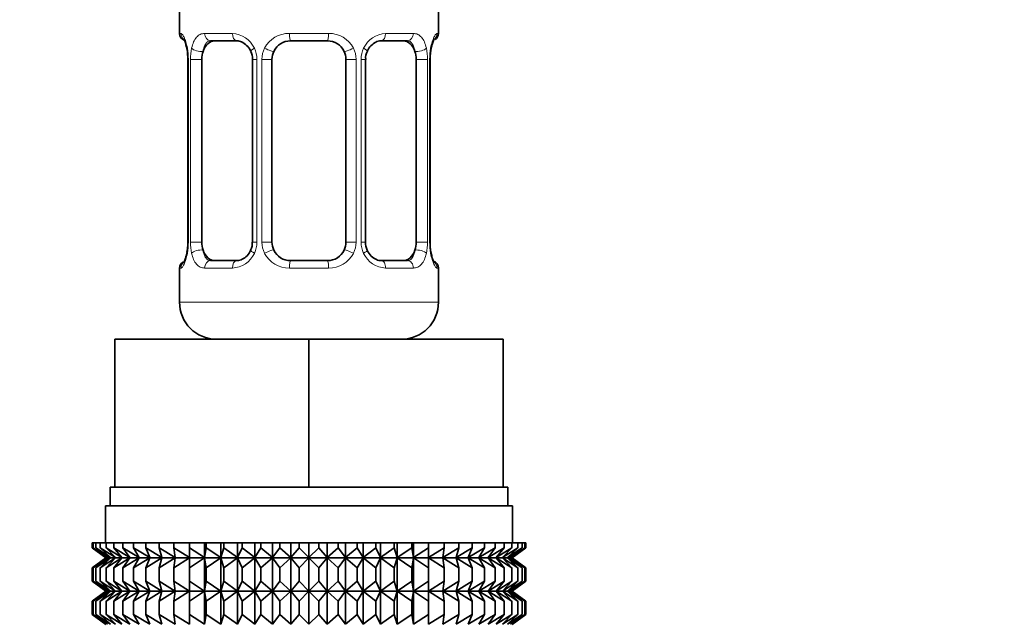
# Model space of a CAD drawing. Units: millimetres. Extents: x 0 to 1478, y 0 to 1758.
# Drawn here: x 571 to 624, y 1032 to 1065 of the extents above; entities that cross this region are included whole.
import ezdxf
from ezdxf import colors
from ezdxf.entities.mleader import LeaderData, LeaderLine
from ezdxf.math import Vec2, Vec3

# ---------------------------------------------------------------- set-up
doc = ezdxf.new("R2010")
doc.units = ezdxf.units.MM
doc.layers.add('DV1_Défaut', color=7, linetype='Continuous')
doc.layers.add('Défaut', color=7, linetype='Continuous')

# ---------------------------------------------------------------- blocks, each defined once
blk = doc.blocks.new('_DOT')
at = {"color": 0}
blk.add_line((0, 0), (-1, 0), dxfattribs=at)
at = {"color": 0, "const_width": 0.333}
blk.add_lwpolyline([(-0.1665, 0, 1), (0.1665, 0, 1)], format="xyb", close=True, dxfattribs=at)
blk = doc.blocks.new('SE')
at = {"layer": 'DV1_Défaut', "color": 7, "linetype": 'Continuous', "lineweight": 35}
for p, q in [((579.786, 1065.89), (579.786, 1064.408)), ((593.786, 1064.408), (593.786, 1065.89)), ((582.881, 1064.008), (581.466, 1064.008)), ((587.786, 1064.008), (585.786, 1064.008)), ((592.107, 1064.008), (590.692, 1064.008)), ((580.237, 1063.008), (580.237, 1053.133)), ((580.988, 1053.133), (580.988, 1063.008)), ((583.733, 1063.008), (583.733, 1053.133)), ((584.786, 1053.133), (584.786, 1063.008)), ((588.786, 1063.008), (588.786, 1053.133)), ((589.84, 1053.133), (589.84, 1063.008)), ((592.585, 1063.008), (592.585, 1053.133)), ((593.336, 1053.133), (593.336, 1063.008)), ((593.341, 1063.008), (593.343, 1063.216)), ((580.232, 1053.133), (580.23, 1052.926)), ((581.466, 1052.133), (582.881, 1052.133)), ((585.786, 1052.133), (587.786, 1052.133)), ((590.692, 1052.133), (592.107, 1052.133)), ((579.786, 1051.733), (579.786, 1049.89)), ((593.786, 1049.89), (593.786, 1051.733)), ((576.286, 1047.89), (586.786, 1047.89)), ((576.286, 1039.89), (576.286, 1047.89)), ((586.786, 1047.89), (597.286, 1047.89)), ((586.786, 1039.89), (586.786, 1047.89)), ((597.286, 1039.89), (597.286, 1047.89)), ((576.036, 1039.89), (576.286, 1039.89)), ((576.036, 1039.89), (576.036, 1038.89)), ((576.286, 1039.89), (579.54, 1039.89)), ((579.54, 1039.89), (583.533, 1039.89)), ((583.533, 1039.89), (586.786, 1039.89)), ((586.786, 1039.89), (590.04, 1039.89)), ((590.04, 1039.89), (594.033, 1039.89)), ((594.033, 1039.89), (597.286, 1039.89)), ((597.286, 1039.89), (597.536, 1039.89)), ((597.536, 1038.89), (597.536, 1039.89)), ((575.786, 1038.89), (597.786, 1038.89)), ((575.786, 1038.89), (575.786, 1036.89)), ((597.786, 1036.89), (597.786, 1038.89)), ((575.067, 1036.89), (575.114, 1036.89)), ((575.067, 1036.624), (575.067, 1036.89)), ((575.797, 1036.089), (575.067, 1036.624)), ((575.067, 1036.624), (575.796, 1036.082)), ((575.114, 1036.89), (575.255, 1036.89)), ((575.114, 1036.624), (575.114, 1036.89)), ((575.886, 1036.089), (575.114, 1036.624)), ((575.114, 1036.624), (575.797, 1036.089)), ((575.255, 1036.89), (575.489, 1036.89)), ((575.255, 1036.624), (575.255, 1036.89)), ((576.062, 1036.089), (575.255, 1036.624)), ((575.255, 1036.624), (575.886, 1036.089)), ((575.489, 1036.89), (575.814, 1036.89)), ((575.489, 1036.624), (575.489, 1036.89)), ((576.325, 1036.089), (575.489, 1036.624)), ((575.489, 1036.624), (576.062, 1036.089)), ((575.814, 1036.89), (576.227, 1036.89)), ((575.814, 1036.624), (575.814, 1036.89)), ((576.672, 1036.089), (575.814, 1036.624)), ((575.814, 1036.624), (576.325, 1036.089)), ((576.227, 1036.89), (576.725, 1036.89)), ((576.227, 1036.624), (576.227, 1036.89)), ((577.1, 1036.089), (576.227, 1036.624)), ((576.227, 1036.624), (576.672, 1036.089)), ((576.725, 1036.89), (577.305, 1036.89)), ((576.725, 1036.624), (576.725, 1036.89)), ((577.606, 1036.089), (576.725, 1036.624)), ((576.725, 1036.624), (577.1, 1036.089)), ((577.305, 1036.89), (577.96, 1036.89)), ((577.305, 1036.624), (577.305, 1036.89)), ((578.186, 1036.089), (577.305, 1036.624)), ((577.305, 1036.624), (577.606, 1036.089)), ((577.96, 1036.89), (578.687, 1036.89)), ((577.96, 1036.624), (577.96, 1036.89)), ((578.836, 1036.089), (577.96, 1036.624)), ((577.96, 1036.624), (578.186, 1036.089)), ((578.687, 1036.89), (579.479, 1036.89)), ((578.687, 1036.624), (578.687, 1036.89)), ((579.549, 1036.089), (578.687, 1036.624)), ((578.687, 1036.624), (578.836, 1036.089)), ((579.479, 1036.89), (580.321, 1036.89)), ((579.479, 1036.624), (579.479, 1036.89)), ((580.321, 1036.089), (579.479, 1036.624)), ((579.479, 1036.624), (579.549, 1036.089)), ((580.321, 1036.89), (580.33, 1036.89)), ((580.321, 1036.089), (580.321, 1036.89)), ((580.33, 1036.624), (580.321, 1036.089)), ((580.33, 1036.89), (581.145, 1036.89)), ((580.33, 1036.624), (580.33, 1036.89)), ((581.145, 1036.089), (580.33, 1036.624)), ((581.145, 1036.89), (581.233, 1036.89)), ((581.145, 1036.089), (581.145, 1036.89)), ((581.233, 1036.624), (581.145, 1036.089)), ((581.233, 1036.89), (582.014, 1036.89)), ((581.233, 1036.624), (581.233, 1036.89)), ((582.014, 1036.089), (581.233, 1036.624)), ((582.014, 1036.89), (582.18, 1036.89)), ((582.014, 1036.089), (582.014, 1036.89)), ((582.18, 1036.624), (582.014, 1036.089)), ((582.18, 1036.89), (582.921, 1036.89)), ((582.18, 1036.624), (582.18, 1036.89)), ((582.921, 1036.089), (582.18, 1036.624)), ((582.921, 1036.89), (583.165, 1036.89)), ((582.921, 1036.089), (582.921, 1036.89)), ((583.165, 1036.624), (582.921, 1036.089)), ((583.165, 1036.89), (583.86, 1036.89)), ((583.165, 1036.624), (583.165, 1036.89)), ((583.86, 1036.089), (583.165, 1036.624)), ((583.86, 1036.89), (584.178, 1036.89)), ((583.86, 1036.089), (583.86, 1036.89)), ((584.178, 1036.624), (583.86, 1036.089)), ((584.178, 1036.89), (584.822, 1036.89)), ((584.178, 1036.624), (584.178, 1036.89)), ((584.822, 1036.089), (584.178, 1036.624)), ((584.822, 1036.89), (585.213, 1036.89)), ((584.822, 1036.089), (584.822, 1036.89)), ((585.213, 1036.624), (584.822, 1036.089)), ((585.213, 1036.89), (585.8, 1036.89)), ((585.213, 1036.624), (585.213, 1036.89)), ((585.8, 1036.089), (585.213, 1036.624)), ((585.8, 1036.89), (586.261, 1036.89)), ((585.8, 1036.089), (585.8, 1036.89)), ((586.261, 1036.624), (585.8, 1036.089)), ((586.261, 1036.89), (586.786, 1036.89)), ((586.261, 1036.624), (586.261, 1036.89)), ((586.786, 1036.089), (586.261, 1036.624)), ((586.786, 1036.89), (587.312, 1036.89)), ((586.786, 1036.089), (586.786, 1036.89)), ((587.312, 1036.624), (586.786, 1036.089)), ((587.312, 1036.89), (587.772, 1036.89)), ((587.312, 1036.624), (587.312, 1036.89)), ((587.772, 1036.089), (587.312, 1036.624)), ((587.772, 1036.89), (588.36, 1036.89)), ((587.772, 1036.089), (587.772, 1036.89)), ((588.36, 1036.624), (587.772, 1036.089)), ((588.36, 1036.89), (588.751, 1036.89)), ((588.36, 1036.624), (588.36, 1036.89)), ((588.751, 1036.089), (588.36, 1036.624)), ((588.751, 1036.89), (589.394, 1036.89)), ((588.751, 1036.089), (588.751, 1036.89)), ((589.394, 1036.624), (588.751, 1036.089)), ((589.394, 1036.89), (589.713, 1036.89)), ((589.394, 1036.624), (589.394, 1036.89)), ((589.713, 1036.089), (589.394, 1036.624)), ((589.713, 1036.89), (590.408, 1036.89)), ((589.713, 1036.089), (589.713, 1036.89)), ((590.408, 1036.624), (589.713, 1036.089)), ((590.408, 1036.89), (590.652, 1036.89)), ((590.408, 1036.624), (590.408, 1036.89)), ((590.652, 1036.089), (590.408, 1036.624)), ((590.652, 1036.89), (591.393, 1036.89)), ((590.652, 1036.089), (590.652, 1036.89)), ((591.393, 1036.624), (590.652, 1036.089)), ((591.393, 1036.89), (591.559, 1036.89)), ((591.393, 1036.624), (591.393, 1036.89)), ((591.559, 1036.089), (591.393, 1036.624)), ((591.559, 1036.89), (592.34, 1036.89)), ((591.559, 1036.089), (591.559, 1036.89)), ((592.34, 1036.624), (591.559, 1036.089)), ((592.34, 1036.89), (592.428, 1036.89)), ((592.34, 1036.624), (592.34, 1036.89)), ((592.428, 1036.089), (592.34, 1036.624)), ((592.428, 1036.89), (593.243, 1036.89)), ((592.428, 1036.089), (592.428, 1036.89)), ((593.243, 1036.624), (592.428, 1036.089)), ((593.243, 1036.89), (593.252, 1036.89)), ((593.243, 1036.624), (593.243, 1036.89)), ((593.252, 1036.089), (593.243, 1036.624)), ((593.252, 1036.89), (594.094, 1036.89)), ((593.252, 1036.089), (593.252, 1036.89)), ((594.094, 1036.624), (593.252, 1036.089)), ((594.886, 1036.624), (594.024, 1036.089)), ((594.024, 1036.089), (594.094, 1036.624)), ((594.094, 1036.89), (594.886, 1036.89)), ((594.094, 1036.624), (594.094, 1036.89)), ((595.612, 1036.624), (594.737, 1036.089)), ((594.737, 1036.089), (594.886, 1036.624)), ((594.886, 1036.89), (595.612, 1036.89)), ((594.886, 1036.624), (594.886, 1036.89)), ((596.268, 1036.624), (595.387, 1036.089)), ((595.387, 1036.089), (595.612, 1036.624)), ((595.612, 1036.89), (596.268, 1036.89)), ((595.612, 1036.624), (595.612, 1036.89)), ((596.847, 1036.624), (595.967, 1036.089)), ((595.967, 1036.089), (596.268, 1036.624)), ((596.268, 1036.89), (596.847, 1036.89)), ((596.268, 1036.624), (596.268, 1036.89)), ((597.346, 1036.624), (596.473, 1036.089)), ((596.473, 1036.089), (596.847, 1036.624)), ((596.847, 1036.89), (597.346, 1036.89)), ((596.847, 1036.624), (596.847, 1036.89)), ((597.759, 1036.624), (596.901, 1036.089)), ((596.901, 1036.089), (597.346, 1036.624)), ((598.084, 1036.624), (597.248, 1036.089)), ((597.248, 1036.089), (597.759, 1036.624)), ((597.346, 1036.89), (597.759, 1036.89)), ((597.346, 1036.624), (597.346, 1036.89)), ((598.318, 1036.624), (597.511, 1036.089)), ((597.511, 1036.089), (598.084, 1036.624)), ((598.459, 1036.624), (597.687, 1036.089)), ((597.687, 1036.089), (598.318, 1036.624)), ((597.759, 1036.89), (598.084, 1036.89)), ((597.759, 1036.624), (597.759, 1036.89)), ((598.506, 1036.624), (597.775, 1036.089)), ((597.775, 1036.089), (598.459, 1036.624)), ((597.777, 1036.082), (598.506, 1036.624)), ((598.084, 1036.89), (598.318, 1036.89)), ((598.084, 1036.624), (598.084, 1036.89)), ((598.318, 1036.89), (598.459, 1036.89)), ((598.318, 1036.624), (598.318, 1036.89)), ((598.459, 1036.89), (598.506, 1036.89)), ((598.459, 1036.624), (598.459, 1036.89)), ((598.506, 1036.624), (598.506, 1036.89)), ((575.796, 1036.082), (575.067, 1035.541)), ((575.067, 1035.541), (575.797, 1036.075)), ((575.797, 1036.075), (575.114, 1035.541)), ((575.114, 1035.541), (575.886, 1036.075)), ((575.886, 1036.075), (575.255, 1035.541)), ((575.255, 1035.541), (576.062, 1036.075)), ((576.062, 1036.075), (575.489, 1035.541)), ((575.489, 1035.541), (576.325, 1036.075)), ((575.796, 1036.082), (597.777, 1036.082)), ((576.325, 1036.075), (575.814, 1035.541)), ((575.814, 1035.541), (576.672, 1036.075)), ((576.672, 1036.075), (576.227, 1035.541)), ((576.227, 1035.541), (577.1, 1036.075)), ((577.1, 1036.075), (576.725, 1035.541)), ((576.725, 1035.541), (577.606, 1036.075)), ((577.606, 1036.075), (577.305, 1035.541)), ((577.305, 1035.541), (578.186, 1036.075)), ((578.186, 1036.075), (577.96, 1035.541)), ((577.96, 1035.541), (578.836, 1036.075)), ((578.836, 1036.075), (578.687, 1035.541)), ((578.687, 1035.541), (579.549, 1036.075)), ((579.549, 1036.075), (579.479, 1035.541)), ((579.479, 1035.541), (580.321, 1036.075)), ((580.321, 1036.075), (580.33, 1035.541)), ((580.321, 1034.286), (580.321, 1036.075)), ((580.33, 1035.541), (581.145, 1036.075)), ((581.145, 1036.075), (581.233, 1035.541)), ((581.145, 1034.286), (581.145, 1036.075)), ((581.233, 1035.541), (582.014, 1036.075)), ((582.014, 1036.075), (582.18, 1035.541)), ((582.014, 1034.286), (582.014, 1036.075)), ((582.18, 1035.541), (582.921, 1036.075)), ((582.921, 1036.075), (583.165, 1035.541)), ((582.921, 1034.286), (582.921, 1036.075)), ((583.165, 1035.541), (583.86, 1036.075)), ((583.86, 1036.075), (584.178, 1035.541)), ((583.86, 1034.286), (583.86, 1036.075)), ((584.178, 1035.541), (584.822, 1036.075)), ((584.822, 1036.075), (585.213, 1035.541)), ((584.822, 1034.286), (584.822, 1036.075)), ((585.213, 1035.541), (585.8, 1036.075)), ((585.8, 1036.075), (586.261, 1035.541)), ((585.8, 1034.286), (585.8, 1036.075)), ((586.261, 1035.541), (586.786, 1036.075)), ((586.786, 1036.075), (587.312, 1035.541)), ((586.786, 1034.286), (586.786, 1036.075)), ((587.312, 1035.541), (587.772, 1036.075)), ((587.772, 1036.075), (588.36, 1035.541)), ((587.772, 1034.286), (587.772, 1036.075)), ((588.36, 1035.541), (588.751, 1036.075)), ((588.751, 1036.075), (589.394, 1035.541)), ((588.751, 1034.286), (588.751, 1036.075)), ((589.394, 1035.541), (589.713, 1036.075)), ((589.713, 1036.075), (590.408, 1035.541)), ((589.713, 1034.286), (589.713, 1036.075)), ((590.408, 1035.541), (590.652, 1036.075)), ((590.652, 1036.075), (591.393, 1035.541)), ((590.652, 1034.286), (590.652, 1036.075)), ((591.393, 1035.541), (591.559, 1036.075)), ((591.559, 1036.075), (592.34, 1035.541)), ((591.559, 1034.286), (591.559, 1036.075)), ((592.34, 1035.541), (592.428, 1036.075)), ((592.428, 1036.075), (593.243, 1035.541)), ((592.428, 1034.286), (592.428, 1036.075)), ((593.243, 1035.541), (593.252, 1036.075)), ((593.252, 1036.075), (594.094, 1035.541)), ((593.252, 1034.286), (593.252, 1036.075)), ((594.094, 1035.541), (594.024, 1036.075)), ((594.024, 1036.075), (594.886, 1035.541)), ((594.886, 1035.541), (594.737, 1036.075)), ((594.737, 1036.075), (595.612, 1035.541)), ((595.612, 1035.541), (595.387, 1036.075)), ((595.387, 1036.075), (596.268, 1035.541)), ((596.268, 1035.541), (595.967, 1036.075)), ((595.967, 1036.075), (596.847, 1035.541)), ((596.847, 1035.541), (596.473, 1036.075)), ((596.473, 1036.075), (597.346, 1035.541)), ((597.346, 1035.541), (596.901, 1036.075)), ((596.901, 1036.075), (597.759, 1035.541)), ((597.759, 1035.541), (597.248, 1036.075)), ((597.248, 1036.075), (598.084, 1035.541)), ((598.084, 1035.541), (597.511, 1036.075)), ((597.511, 1036.075), (598.318, 1035.541)), ((598.318, 1035.541), (597.687, 1036.075)), ((597.687, 1036.075), (598.459, 1035.541)), ((598.459, 1035.541), (597.775, 1036.075)), ((597.775, 1036.075), (598.506, 1035.541)), ((598.506, 1035.541), (597.777, 1036.082)), ((575.067, 1034.821), (575.067, 1035.541)), ((575.114, 1034.821), (575.114, 1035.541)), ((575.255, 1034.821), (575.255, 1035.541)), ((575.489, 1034.821), (575.489, 1035.541)), ((575.814, 1034.821), (575.814, 1035.541)), ((576.227, 1034.821), (576.227, 1035.541)), ((576.725, 1034.821), (576.725, 1035.541)), ((577.305, 1034.821), (577.305, 1035.541)), ((577.96, 1034.821), (577.96, 1035.541)), ((578.687, 1034.821), (578.687, 1035.541)), ((579.479, 1034.821), (579.479, 1035.541)), ((580.33, 1034.821), (580.33, 1035.541)), ((581.233, 1034.821), (581.233, 1035.541)), ((582.18, 1034.821), (582.18, 1035.541)), ((583.165, 1034.821), (583.165, 1035.541)), ((584.178, 1034.821), (584.178, 1035.541)), ((585.213, 1034.821), (585.213, 1035.541)), ((586.261, 1034.821), (586.261, 1035.541)), ((587.312, 1034.821), (587.312, 1035.541)), ((588.36, 1034.821), (588.36, 1035.541)), ((589.394, 1034.821), (589.394, 1035.541)), ((590.408, 1034.821), (590.408, 1035.541)), ((591.393, 1034.821), (591.393, 1035.541)), ((592.34, 1034.821), (592.34, 1035.541)), ((593.243, 1034.821), (593.243, 1035.541)), ((594.094, 1034.821), (594.094, 1035.541)), ((594.886, 1034.821), (594.886, 1035.541)), ((595.612, 1034.821), (595.612, 1035.541)), ((596.268, 1034.821), (596.268, 1035.541)), ((596.847, 1034.821), (596.847, 1035.541)), ((597.346, 1034.821), (597.346, 1035.541)), ((597.759, 1034.821), (597.759, 1035.541)), ((598.084, 1034.821), (598.084, 1035.541)), ((598.318, 1034.821), (598.318, 1035.541)), ((598.459, 1034.821), (598.459, 1035.541)), ((598.506, 1034.821), (598.506, 1035.541)), ((575.797, 1034.286), (575.067, 1034.821)), ((575.067, 1034.821), (575.796, 1034.279)), ((575.886, 1034.286), (575.114, 1034.821)), ((575.114, 1034.821), (575.797, 1034.286)), ((576.062, 1034.286), (575.255, 1034.821)), ((575.255, 1034.821), (575.886, 1034.286)), ((576.325, 1034.286), (575.489, 1034.821)), ((575.489, 1034.821), (576.062, 1034.286)), ((576.672, 1034.286), (575.814, 1034.821)), ((575.814, 1034.821), (576.325, 1034.286)), ((577.1, 1034.286), (576.227, 1034.821)), ((576.227, 1034.821), (576.672, 1034.286)), ((577.606, 1034.286), (576.725, 1034.821)), ((576.725, 1034.821), (577.1, 1034.286)), ((578.186, 1034.286), (577.305, 1034.821)), ((577.305, 1034.821), (577.606, 1034.286)), ((578.836, 1034.286), (577.96, 1034.821)), ((577.96, 1034.821), (578.186, 1034.286)), ((579.549, 1034.286), (578.687, 1034.821)), ((578.687, 1034.821), (578.836, 1034.286)), ((580.321, 1034.286), (579.479, 1034.821)), ((579.479, 1034.821), (579.549, 1034.286)), ((580.33, 1034.821), (580.321, 1034.286)), ((581.145, 1034.286), (580.33, 1034.821)), ((581.233, 1034.821), (581.145, 1034.286)), ((582.014, 1034.286), (581.233, 1034.821)), ((582.18, 1034.821), (582.014, 1034.286)), ((582.921, 1034.286), (582.18, 1034.821)), ((583.165, 1034.821), (582.921, 1034.286)), ((583.86, 1034.286), (583.165, 1034.821)), ((584.178, 1034.821), (583.86, 1034.286)), ((584.822, 1034.286), (584.178, 1034.821)), ((585.213, 1034.821), (584.822, 1034.286)), ((585.8, 1034.286), (585.213, 1034.821)), ((586.261, 1034.821), (585.8, 1034.286)), ((586.786, 1034.286), (586.261, 1034.821)), ((587.312, 1034.821), (586.786, 1034.286)), ((587.772, 1034.286), (587.312, 1034.821)), ((588.36, 1034.821), (587.772, 1034.286)), ((588.751, 1034.286), (588.36, 1034.821)), ((589.394, 1034.821), (588.751, 1034.286)), ((589.713, 1034.286), (589.394, 1034.821)), ((590.408, 1034.821), (589.713, 1034.286)), ((590.652, 1034.286), (590.408, 1034.821)), ((591.393, 1034.821), (590.652, 1034.286)), ((591.559, 1034.286), (591.393, 1034.821)), ((592.34, 1034.821), (591.559, 1034.286)), ((592.428, 1034.286), (592.34, 1034.821)), ((593.243, 1034.821), (592.428, 1034.286)), ((593.252, 1034.286), (593.243, 1034.821)), ((594.094, 1034.821), (593.252, 1034.286)), ((594.886, 1034.821), (594.024, 1034.286)), ((594.024, 1034.286), (594.094, 1034.821)), ((595.612, 1034.821), (594.737, 1034.286)), ((594.737, 1034.286), (594.886, 1034.821)), ((596.268, 1034.821), (595.387, 1034.286)), ((595.387, 1034.286), (595.612, 1034.821)), ((596.847, 1034.821), (595.967, 1034.286)), ((595.967, 1034.286), (596.268, 1034.821)), ((597.346, 1034.821), (596.473, 1034.286)), ((596.473, 1034.286), (596.847, 1034.821)), ((597.759, 1034.821), (596.901, 1034.286)), ((596.901, 1034.286), (597.346, 1034.821)), ((598.084, 1034.821), (597.248, 1034.286)), ((597.248, 1034.286), (597.759, 1034.821)), ((598.318, 1034.821), (597.511, 1034.286)), ((597.511, 1034.286), (598.084, 1034.821)), ((598.459, 1034.821), (597.687, 1034.286)), ((597.687, 1034.286), (598.318, 1034.821)), ((598.506, 1034.821), (597.775, 1034.286)), ((597.775, 1034.286), (598.459, 1034.821)), ((597.777, 1034.279), (598.506, 1034.821)), ((575.796, 1034.279), (575.067, 1033.738)), ((575.067, 1033.738), (575.797, 1034.272)), ((575.797, 1034.272), (575.114, 1033.738)), ((575.114, 1033.738), (575.886, 1034.272)), ((575.886, 1034.272), (575.255, 1033.738)), ((575.255, 1033.738), (576.062, 1034.272)), ((576.062, 1034.272), (575.489, 1033.738)), ((575.489, 1033.738), (576.325, 1034.272)), ((575.796, 1034.279), (597.777, 1034.279)), ((576.325, 1034.272), (575.814, 1033.738)), ((575.814, 1033.738), (576.672, 1034.272)), ((576.672, 1034.272), (576.227, 1033.738)), ((576.227, 1033.738), (577.1, 1034.272)), ((577.1, 1034.272), (576.725, 1033.738)), ((576.725, 1033.738), (577.606, 1034.272)), ((577.606, 1034.272), (577.305, 1033.738)), ((577.305, 1033.738), (578.186, 1034.272)), ((578.186, 1034.272), (577.96, 1033.738)), ((577.96, 1033.738), (578.836, 1034.272)), ((578.836, 1034.272), (578.687, 1033.738)), ((578.687, 1033.738), (579.549, 1034.272)), ((579.549, 1034.272), (579.479, 1033.738)), ((579.479, 1033.738), (580.321, 1034.272)), ((580.321, 1032.493), (580.321, 1034.272)), ((580.321, 1034.272), (580.33, 1033.738)), ((580.33, 1033.738), (581.145, 1034.272)), ((581.145, 1032.493), (581.145, 1034.272)), ((581.145, 1034.272), (581.233, 1033.738)), ((581.233, 1033.738), (582.014, 1034.272)), ((582.014, 1032.493), (582.014, 1034.272)), ((582.014, 1034.272), (582.18, 1033.738)), ((582.18, 1033.738), (582.921, 1034.272)), ((582.921, 1032.493), (582.921, 1034.272)), ((582.921, 1034.272), (583.165, 1033.738)), ((583.165, 1033.738), (583.86, 1034.272)), ((583.86, 1032.493), (583.86, 1034.272)), ((583.86, 1034.272), (584.178, 1033.738)), ((584.178, 1033.738), (584.822, 1034.272)), ((584.822, 1032.493), (584.822, 1034.272)), ((584.822, 1034.272), (585.213, 1033.738)), ((585.213, 1033.738), (585.8, 1034.272)), ((585.8, 1032.493), (585.8, 1034.272)), ((585.8, 1034.272), (586.261, 1033.738)), ((586.261, 1033.738), (586.786, 1034.272)), ((586.786, 1032.493), (586.786, 1034.272)), ((586.786, 1034.272), (587.312, 1033.738)), ((587.312, 1033.738), (587.772, 1034.272)), ((587.772, 1032.493), (587.772, 1034.272)), ((587.772, 1034.272), (588.36, 1033.738)), ((588.36, 1033.738), (588.751, 1034.272)), ((588.751, 1032.493), (588.751, 1034.272)), ((588.751, 1034.272), (589.394, 1033.738)), ((589.394, 1033.738), (589.713, 1034.272)), ((589.713, 1032.493), (589.713, 1034.272)), ((589.713, 1034.272), (590.408, 1033.738)), ((590.408, 1033.738), (590.652, 1034.272)), ((590.652, 1032.493), (590.652, 1034.272)), ((590.652, 1034.272), (591.393, 1033.738)), ((591.393, 1033.738), (591.559, 1034.272)), ((591.559, 1032.493), (591.559, 1034.272)), ((591.559, 1034.272), (592.34, 1033.738)), ((592.34, 1033.738), (592.428, 1034.272)), ((592.428, 1032.493), (592.428, 1034.272)), ((592.428, 1034.272), (593.243, 1033.738)), ((593.243, 1033.738), (593.252, 1034.272)), ((593.252, 1032.493), (593.252, 1034.272)), ((593.252, 1034.272), (594.094, 1033.738)), ((594.094, 1033.738), (594.024, 1034.272)), ((594.024, 1034.272), (594.886, 1033.738)), ((594.886, 1033.738), (594.737, 1034.272)), ((594.737, 1034.272), (595.612, 1033.738)), ((595.612, 1033.738), (595.387, 1034.272)), ((595.387, 1034.272), (596.268, 1033.738)), ((596.268, 1033.738), (595.967, 1034.272)), ((595.967, 1034.272), (596.847, 1033.738)), ((596.847, 1033.738), (596.473, 1034.272)), ((596.473, 1034.272), (597.346, 1033.738)), ((597.346, 1033.738), (596.901, 1034.272)), ((596.901, 1034.272), (597.759, 1033.738)), ((597.759, 1033.738), (597.248, 1034.272)), ((597.248, 1034.272), (598.084, 1033.738)), ((598.084, 1033.738), (597.511, 1034.272)), ((597.511, 1034.272), (598.318, 1033.738)), ((598.318, 1033.738), (597.687, 1034.272)), ((597.687, 1034.272), (598.459, 1033.738)), ((598.459, 1033.738), (597.775, 1034.272)), ((597.775, 1034.272), (598.506, 1033.738)), ((598.506, 1033.738), (597.777, 1034.279)), ((575.067, 1033.027), (575.067, 1033.738)), ((575.114, 1033.027), (575.114, 1033.738)), ((575.255, 1033.027), (575.255, 1033.738)), ((575.489, 1033.027), (575.489, 1033.738)), ((575.814, 1033.027), (575.814, 1033.738)), ((576.227, 1033.027), (576.227, 1033.738)), ((576.725, 1033.027), (576.725, 1033.738)), ((577.305, 1033.027), (577.305, 1033.738)), ((577.96, 1033.027), (577.96, 1033.738)), ((578.687, 1033.027), (578.687, 1033.738)), ((579.479, 1033.027), (579.479, 1033.738)), ((580.33, 1033.027), (580.33, 1033.738)), ((581.233, 1033.027), (581.233, 1033.738)), ((582.18, 1033.027), (582.18, 1033.738)), ((583.165, 1033.027), (583.165, 1033.738)), ((584.178, 1033.027), (584.178, 1033.738)), ((585.213, 1033.027), (585.213, 1033.738)), ((586.261, 1033.027), (586.261, 1033.738)), ((587.312, 1033.027), (587.312, 1033.738)), ((588.36, 1033.027), (588.36, 1033.738)), ((589.394, 1033.027), (589.394, 1033.738)), ((590.408, 1033.027), (590.408, 1033.738)), ((591.393, 1033.027), (591.393, 1033.738)), ((592.34, 1033.027), (592.34, 1033.738)), ((593.243, 1033.027), (593.243, 1033.738)), ((594.094, 1033.027), (594.094, 1033.738)), ((594.886, 1033.027), (594.886, 1033.738)), ((595.612, 1033.027), (595.612, 1033.738)), ((596.268, 1033.027), (596.268, 1033.738)), ((596.847, 1033.027), (596.847, 1033.738)), ((597.346, 1033.027), (597.346, 1033.738)), ((597.759, 1033.027), (597.759, 1033.738)), ((598.084, 1033.027), (598.084, 1033.738)), ((598.318, 1033.027), (598.318, 1033.738)), ((598.459, 1033.027), (598.459, 1033.738)), ((598.506, 1033.027), (598.506, 1033.738)), ((575.797, 1032.493), (575.067, 1033.027)), ((575.067, 1033.027), (575.796, 1032.486)), ((575.886, 1032.493), (575.114, 1033.027)), ((575.114, 1033.027), (575.797, 1032.493)), ((576.062, 1032.493), (575.255, 1033.027)), ((575.255, 1033.027), (575.886, 1032.493)), ((576.325, 1032.493), (575.489, 1033.027)), ((575.489, 1033.027), (576.062, 1032.493)), ((576.672, 1032.493), (575.814, 1033.027)), ((575.814, 1033.027), (576.325, 1032.493)), ((577.1, 1032.493), (576.227, 1033.027)), ((576.227, 1033.027), (576.672, 1032.493)), ((577.606, 1032.493), (576.725, 1033.027)), ((576.725, 1033.027), (577.1, 1032.493)), ((578.186, 1032.493), (577.305, 1033.027)), ((577.305, 1033.027), (577.606, 1032.493)), ((578.836, 1032.493), (577.96, 1033.027)), ((577.96, 1033.027), (578.186, 1032.493)), ((579.549, 1032.493), (578.687, 1033.027)), ((578.687, 1033.027), (578.836, 1032.493)), ((580.321, 1032.493), (579.479, 1033.027)), ((579.479, 1033.027), (579.549, 1032.493)), ((580.33, 1033.027), (580.321, 1032.493)), ((581.145, 1032.493), (580.33, 1033.027)), ((581.233, 1033.027), (581.145, 1032.493)), ((582.014, 1032.493), (581.233, 1033.027)), ((582.18, 1033.027), (582.014, 1032.493)), ((582.921, 1032.493), (582.18, 1033.027)), ((583.165, 1033.027), (582.921, 1032.493)), ((583.86, 1032.493), (583.165, 1033.027)), ((584.178, 1033.027), (583.86, 1032.493)), ((584.822, 1032.493), (584.178, 1033.027)), ((585.213, 1033.027), (584.822, 1032.493)), ((585.8, 1032.493), (585.213, 1033.027)), ((586.261, 1033.027), (585.8, 1032.493)), ((586.786, 1032.493), (586.261, 1033.027)), ((587.312, 1033.027), (586.786, 1032.493)), ((587.772, 1032.493), (587.312, 1033.027)), ((588.36, 1033.027), (587.772, 1032.493)), ((588.751, 1032.493), (588.36, 1033.027)), ((589.394, 1033.027), (588.751, 1032.493)), ((589.713, 1032.493), (589.394, 1033.027)), ((590.408, 1033.027), (589.713, 1032.493)), ((590.652, 1032.493), (590.408, 1033.027)), ((591.393, 1033.027), (590.652, 1032.493)), ((591.559, 1032.493), (591.393, 1033.027)), ((592.34, 1033.027), (591.559, 1032.493)), ((592.428, 1032.493), (592.34, 1033.027)), ((593.243, 1033.027), (592.428, 1032.493)), ((593.252, 1032.493), (593.243, 1033.027)), ((594.094, 1033.027), (593.252, 1032.493)), ((594.886, 1033.027), (594.024, 1032.493)), ((594.024, 1032.493), (594.094, 1033.027)), ((595.612, 1033.027), (594.737, 1032.493)), ((594.737, 1032.493), (594.886, 1033.027)), ((596.268, 1033.027), (595.387, 1032.493)), ((595.387, 1032.493), (595.612, 1033.027)), ((596.847, 1033.027), (595.967, 1032.493)), ((595.967, 1032.493), (596.268, 1033.027)), ((597.346, 1033.027), (596.473, 1032.493)), ((596.473, 1032.493), (596.847, 1033.027)), ((597.759, 1033.027), (596.901, 1032.493)), ((596.901, 1032.493), (597.346, 1033.027)), ((598.084, 1033.027), (597.248, 1032.493)), ((597.248, 1032.493), (597.759, 1033.027)), ((598.318, 1033.027), (597.511, 1032.493)), ((597.511, 1032.493), (598.084, 1033.027)), ((598.459, 1033.027), (597.687, 1032.493)), ((597.687, 1032.493), (598.318, 1033.027)), ((598.506, 1033.027), (597.775, 1032.493)), ((597.775, 1032.493), (598.459, 1033.027)), ((597.777, 1032.486), (598.506, 1033.027))]:
    blk.add_line(p, q, dxfattribs=at)
at = {"layer": 'DV1_Défaut', "color": 7, "linetype": 'Continuous', "lineweight": 18}
for p, q in [((579.867, 1064.408), (579.786, 1064.408)), ((581.144, 1064.408), (582.644, 1064.408)), ((585.726, 1064.408), (587.847, 1064.408)), ((590.929, 1064.408), (592.429, 1064.408)), ((593.706, 1064.408), (593.786, 1064.408)), ((580.264, 1063.008), (580.237, 1063.008)), ((580.264, 1063.008), (580.264, 1053.133)), ((580.377, 1053.133), (580.377, 1063.008)), ((580.988, 1063.008), (580.377, 1063.008)), ((583.733, 1063.008), (583.972, 1063.008)), ((583.972, 1063.008), (583.972, 1053.133)), ((584.244, 1053.133), (584.244, 1063.008)), ((584.786, 1063.008), (584.244, 1063.008)), ((588.786, 1063.008), (589.328, 1063.008)), ((589.328, 1063.008), (589.328, 1053.133)), ((589.601, 1053.133), (589.601, 1063.008)), ((589.84, 1063.008), (589.601, 1063.008)), ((592.585, 1063.008), (593.196, 1063.008)), ((593.196, 1063.008), (593.196, 1053.133)), ((593.309, 1053.133), (593.309, 1063.008)), ((593.309, 1063.008), (593.336, 1063.008)), ((580.237, 1053.133), (580.264, 1053.133)), ((580.377, 1053.133), (580.988, 1053.133)), ((583.972, 1053.133), (583.733, 1053.133)), ((584.244, 1053.133), (584.786, 1053.133)), ((589.328, 1053.133), (588.786, 1053.133)), ((589.601, 1053.133), (589.84, 1053.133)), ((593.196, 1053.133), (592.585, 1053.133)), ((593.336, 1053.133), (593.309, 1053.133)), ((579.867, 1051.733), (579.786, 1051.733)), ((582.644, 1051.733), (581.144, 1051.733)), ((587.847, 1051.733), (585.726, 1051.733)), ((592.429, 1051.733), (590.929, 1051.733)), ((593.706, 1051.733), (593.786, 1051.733)), ((593.786, 1049.89), (579.786, 1049.89))]:
    blk.add_line(p, q, dxfattribs=at)
at = {"layer": 'DV1_Défaut', "color": 7, "linetype": 'Continuous', "lineweight": 35}
for centre, radius, start, end in [((580.186, 1064.408), 0.4, 180, 250.7041), ((593.386, 1064.408), 0.4, 303.4736, 0), ((577.873, 1063.094), 2.363, 10.9796, 15.0698), ((577.913, 1063.105), 2.32, 357.6248, 10.8768), ((585.786, 1063.008), 1, 90, 154.4167), ((587.786, 1063.008), 1, 25.5833, 90), ((596.963, 1062.939), 3.631, 170.4686, 175.6308), ((593.739, 1063.499), 0.361, 163.3329, 172.8612), ((583.089, 1063.102), 0.641, 351.6851, 31.8083), ((585.786, 1063.008), 1, 154.4167, 180), ((587.786, 1063.008), 1, 0, 25.5833), ((590.592, 1063.084), 0.743, 151.2203, 185.9245), ((576.614, 1053.202), 3.626, 350.4677, 355.6322), ((582.982, 1053.057), 0.742, 331.2221, 5.9272), ((585.786, 1053.133), 1, 180, 205.5833), ((587.786, 1053.133), 1, 334.4167, 0), ((590.484, 1053.039), 0.642, 171.6648, 211.8531), ((595.659, 1053.037), 2.32, 177.6242, 190.8875), ((579.834, 1052.643), 0.361, 343.3348, 352.8734), ((585.786, 1053.133), 1, 205.5833, 270), ((587.786, 1053.133), 1, 270, 334.4167), ((595.651, 1053.036), 2.312, 190.9208, 195.1086), ((580.186, 1051.733), 0.4, 123.3292, 180), ((593.386, 1051.733), 0.4, 0, 70.7041), ((581.786, 1049.89), 2, 180, 270), ((591.786, 1049.89), 2, 270, 0)]:
    blk.add_arc(centre, radius, start, end, dxfattribs=at)
at = {"layer": 'DV1_Défaut', "color": 7, "linetype": 'Continuous', "lineweight": 18}
for centre, radius, start, end in [((582.579, 1063.024), 1.386, 25.1473, 87.3249), ((585.707, 1062.914), 1.494, 89.2905, 152.1251), ((587.866, 1062.914), 1.494, 27.8747, 90.7097), ((590.994, 1063.024), 1.386, 92.6748, 154.853), ((576.916, 1063.016), 3.348, 359.8705, 10.2708), ((583.155, 1063.026), 2.778, 167.8078, 180.3687), ((582.596, 1063.011), 1.376, 359.8791, 25.9211), ((585.583, 1063.013), 1.338, 153.3511, 180.1815), ((587.99, 1063.013), 1.338, 359.817, 26.6505), ((590.977, 1063.011), 1.376, 154.0799, 180.1199), ((590.419, 1063.026), 2.776, 359.628, 12.1955), ((596.657, 1063.016), 3.349, 169.7304, 180.1284), ((576.915, 1053.126), 3.349, 349.7304, 0.1284), ((583.154, 1053.115), 2.776, 179.628, 192.1955), ((582.596, 1053.13), 1.376, 334.0799, 0.1199), ((585.583, 1053.129), 1.338, 179.817, 206.6505), ((587.99, 1053.129), 1.338, 333.3511, 0.1815), ((590.977, 1053.13), 1.376, 179.8791, 205.9211), ((590.418, 1053.115), 2.778, 347.8078, 0.3687), ((596.657, 1053.126), 3.348, 179.8705, 190.2708), ((582.579, 1053.117), 1.386, 272.6748, 334.853), ((585.707, 1053.227), 1.494, 207.8747, 270.7097), ((587.866, 1053.227), 1.494, 269.2905, 332.1251), ((590.994, 1053.117), 1.386, 205.1473, 267.3249)]:
    blk.add_arc(centre, radius, start, end, dxfattribs=at)
for centre, major_axis, ratio, start_param, end_param in [((580.263, 1064.408), (0, -0.4), 0.988455, 4.712389, 5.616398), ((581.466, 1064.408), (0, -0.4), 0.806081, 4.712389, 6.283185), ((582.881, 1064.408), (0, -0.4), 0.591806, 4.712389, 6.283185), ((585.786, 1064.408), (0, -0.4), 0.151515, 4.712389, 6.283185), ((587.786, 1064.408), (0, -0.4), 0.151515, 0, 1.570796), ((590.692, 1064.408), (0, -0.4), 0.591806, 0, 1.570796), ((592.107, 1064.408), (0, -0.4), 0.806081, 0, 1.570796), ((593.31, 1064.408), (0, -0.4), 0.988455, 0.600147, 1.570796), ((580.586, 1063.613), (0.394, 0.069), 0.426558, 2.752818, 3.147683), ((580.802, 1063.613), (0.391, -0.084), 0.411702, 3.62283, 5.508006), ((584.002, 1063.613), (0.363, 0.168), 0.191543, 1.963754, 3.151178), ((584.524, 1063.613), (0.361, -0.173), 0.155676, 4.398009, 6.283185), ((589.049, 1063.613), (-0.361, -0.173), 0.155676, 0, 1.885177), ((589.57, 1063.613), (-0.363, 0.168), 0.191543, 3.131687, 4.319431), ((592.77, 1063.613), (-0.391, -0.084), 0.411702, 0.775179, 2.660356), ((592.986, 1063.613), (-0.394, 0.069), 0.426558, 3.120117, 3.530367), ((580.586, 1052.529), (0.394, -0.069), 0.426558, 3.120688, 3.530367), ((580.802, 1052.529), (-0.391, -0.084), 0.411702, 3.916772, 5.801948), ((584.002, 1052.529), (0.363, -0.168), 0.191543, 3.125865, 4.319431), ((584.524, 1052.529), (-0.361, -0.173), 0.155676, 3.141593, 5.026769), ((589.049, 1052.529), (0.361, -0.173), 0.155676, 1.256416, 3.141593), ((589.57, 1052.529), (-0.363, -0.168), 0.191543, 1.963754, 3.156926), ((592.77, 1052.529), (0.391, -0.084), 0.411702, 0.481237, 2.366414), ((592.986, 1052.529), (-0.394, -0.069), 0.426558, 2.752818, 3.148974), ((580.263, 1051.733), (0, -0.4), 0.988455, 3.738529, 4.712389), ((581.466, 1051.733), (0, -0.4), 0.806081, 3.141593, 4.712389), ((582.881, 1051.733), (0, -0.4), 0.591806, 3.141593, 4.712389), ((585.786, 1051.733), (0, -0.4), 0.151515, 3.141593, 4.712389), ((587.786, 1051.733), (0, -0.4), 0.151515, 1.570796, 3.141593), ((590.692, 1051.733), (0, -0.4), 0.591806, 1.570796, 3.141593), ((592.107, 1051.733), (0, -0.4), 0.806081, 1.570796, 3.141593), ((593.31, 1051.733), (0, -0.4), 0.988455, 1.570796, 2.479582)]:
    blk.add_ellipse(centre, major_axis=major_axis, ratio=ratio, start_param=start_param, end_param=end_param, dxfattribs=at)
at = {"layer": 'DV1_Défaut', "color": 7, "linetype": 'Continuous', "lineweight": 35}
for centre, major_axis, start_param, end_param in [((581.695, 1063.008), (0, -1), 3.141593, 4.265876), ((591.878, 1063.008), (0, 1), 5.158902, 6.283185), ((581.695, 1063.008), (0, -1), 4.265876, 4.712389), ((591.878, 1063.008), (0, 1), 4.712389, 5.158902), ((581.695, 1053.133), (0, -1), 4.712389, 5.158902), ((591.878, 1053.133), (0, -1), 1.124283, 1.570796), ((581.695, 1053.133), (0, -1), 5.158902, 6.283185), ((591.878, 1053.133), (0, 1), 3.141593, 4.265876)]:
    blk.add_ellipse(centre, major_axis=major_axis, ratio=0.707107, start_param=start_param, end_param=end_param, dxfattribs=at)
at = {"layer": 'DV1_Défaut', "color": 7, "linetype": 'Continuous', "lineweight": 18}
for points, knots in [([(579.867, 1064.408), (579.889, 1064.408), (579.914, 1064.39), (579.97, 1064.319), (580.002, 1064.266), (580.065, 1064.13), (580.099, 1064.044), (580.159, 1063.848), (580.188, 1063.737), (580.211, 1063.613)], [0, 0, 0, 0, 0.25, 0.25, 0.5, 0.5, 0.75, 0.75, 1, 1, 1, 1]), ([(580.44, 1063.613), (580.468, 1063.737), (580.504, 1063.847), (580.594, 1064.044), (580.647, 1064.129), (580.767, 1064.266), (580.836, 1064.319), (580.981, 1064.39), (581.061, 1064.408), (581.144, 1064.408)], [0, 0, 0, 0, 0.25, 0.25, 0.5, 0.5, 0.75, 0.75, 1, 1, 1, 1]), ([(592.429, 1064.408), (592.512, 1064.408), (592.59, 1064.39), (592.737, 1064.319), (592.805, 1064.266), (592.925, 1064.13), (592.979, 1064.044), (593.068, 1063.848), (593.105, 1063.737), (593.133, 1063.613)], [0, 0, 0, 0, 0.25, 0.25, 0.5, 0.5, 0.75, 0.75, 1, 1, 1, 1]), ([(593.362, 1063.613), (593.385, 1063.737), (593.413, 1063.847), (593.474, 1064.044), (593.507, 1064.129), (593.571, 1064.266), (593.602, 1064.319), (593.659, 1064.39), (593.684, 1064.408), (593.706, 1064.408)], [0, 0, 0, 0, 0.25, 0.25, 0.5, 0.5, 0.75, 0.75, 1, 1, 1, 1]), ([(581.466, 1064.008), (581.413, 1064.008), (581.364, 1063.995), (581.275, 1063.942), (581.236, 1063.904), (581.134, 1063.756), (581.086, 1063.614), (581.057, 1063.44)], [0, 0, 0, 0, 0.25, 0.25, 0.5, 0.5, 1, 1, 1, 1]), ([(592.515, 1063.44), (592.501, 1063.527), (592.482, 1063.605), (592.435, 1063.744), (592.405, 1063.805), (592.303, 1063.953), (592.213, 1064.008), (592.107, 1064.008)], [0, 0, 0, 0, 0.25, 0.25, 0.5, 0.5, 1, 1, 1, 1]), ([(580.211, 1052.529), (580.188, 1052.405), (580.16, 1052.294), (580.099, 1052.097), (580.066, 1052.013), (580.002, 1051.876), (579.97, 1051.822), (579.914, 1051.752), (579.889, 1051.733), (579.867, 1051.733)], [0, 0, 0, 0, 0.25, 0.25, 0.5, 0.5, 0.75, 0.75, 1, 1, 1, 1]), ([(581.144, 1051.733), (581.06, 1051.733), (580.982, 1051.751), (580.836, 1051.822), (580.768, 1051.875), (580.648, 1052.012), (580.594, 1052.097), (580.505, 1052.293), (580.468, 1052.404), (580.44, 1052.529)], [0, 0, 0, 0, 0.25, 0.25, 0.5, 0.5, 0.75, 0.75, 1, 1, 1, 1]), ([(581.057, 1052.701), (581.072, 1052.615), (581.091, 1052.537), (581.138, 1052.398), (581.167, 1052.337), (581.269, 1052.189), (581.359, 1052.133), (581.466, 1052.133)], [0, 0, 0, 0, 0.25, 0.25, 0.5, 0.5, 1, 1, 1, 1]), ([(592.107, 1052.133), (592.16, 1052.133), (592.209, 1052.147), (592.297, 1052.199), (592.337, 1052.238), (592.439, 1052.386), (592.487, 1052.528), (592.515, 1052.701)], [0, 0, 0, 0, 0.25, 0.25, 0.5, 0.5, 1, 1, 1, 1]), ([(593.133, 1052.529), (593.105, 1052.405), (593.069, 1052.294), (592.979, 1052.097), (592.926, 1052.013), (592.805, 1051.876), (592.737, 1051.822), (592.592, 1051.752), (592.512, 1051.733), (592.429, 1051.733)], [0, 0, 0, 0, 0.25, 0.25, 0.5, 0.5, 0.75, 0.75, 1, 1, 1, 1]), ([(593.706, 1051.733), (593.684, 1051.733), (593.659, 1051.751), (593.603, 1051.822), (593.571, 1051.875), (593.507, 1052.012), (593.474, 1052.097), (593.413, 1052.293), (593.385, 1052.404), (593.362, 1052.529)], [0, 0, 0, 0, 0.25, 0.25, 0.5, 0.5, 0.75, 0.75, 1, 1, 1, 1])]:
    blk.add_open_spline(points, degree=3, knots=knots, dxfattribs=at)
at = {"layer": 'DV1_Défaut', "color": 7, "linetype": 'Continuous', "lineweight": 35}
for points, knots in [([(580.013, 1064.114), (580.013, 1064.114), (580.022, 1064.102), (580.06, 1064.026), (580.113, 1063.892), (580.142, 1063.763), (580.154, 1063.708)], [0, 0, 0, 0, 0.155544, 0.409977, 0.78863, 1, 1, 1, 1]), ([(593.393, 1063.602), (593.416, 1063.706), (593.456, 1063.884), (593.523, 1064.052), (593.56, 1064.117), (593.561, 1064.115), (593.543, 1064.096), (593.532, 1064.086)], [0, 0, 0, 0, 0.291412, 0.59426, 0.792565, 0.919518, 1, 1, 1, 1]), ([(582.882, 1064.007), (582.887, 1064.008), (582.961, 1064.013), (583.155, 1063.963), (583.415, 1063.783), (583.592, 1063.577), (583.632, 1063.455), (583.636, 1063.444)], [0, 0, 0, 0, 0.018381, 0.326126, 0.656365, 0.974733, 1, 1, 1, 1]), ([(589.935, 1063.445), (589.937, 1063.451), (589.98, 1063.56), (590.135, 1063.762), (590.388, 1063.946), (590.598, 1064.02), (590.677, 1064.004), (590.69, 1064.001)], [0, 0, 0, 0, 0.014768, 0.314644, 0.630473, 0.949531, 1, 1, 1, 1]), ([(580.18, 1052.539), (580.157, 1052.436), (580.117, 1052.258), (580.05, 1052.09), (580.013, 1052.024), (580.012, 1052.026), (580.03, 1052.047), (580.042, 1052.056)], [0, 0, 0, 0, 0.290649, 0.5927037, 0.7904889, 0.9171098, 1, 1, 1, 1]), ([(583.638, 1052.697), (583.636, 1052.691), (583.593, 1052.581), (583.438, 1052.379), (583.185, 1052.195), (582.975, 1052.122), (582.895, 1052.138), (582.883, 1052.14)], [0, 0, 0, 0, 0.014924, 0.314766, 0.630559, 0.94958, 1, 1, 1, 1]), ([(590.691, 1052.134), (590.686, 1052.134), (590.612, 1052.128), (590.418, 1052.178), (590.158, 1052.358), (589.981, 1052.565), (589.94, 1052.687), (589.937, 1052.698)], [0, 0, 0, 0, 0.018374, 0.326005, 0.656121, 0.974372, 1, 1, 1, 1]), ([(593.559, 1052.027), (593.559, 1052.027), (593.551, 1052.04), (593.513, 1052.116), (593.459, 1052.249), (593.431, 1052.379), (593.419, 1052.433)], [0, 0, 0, 0, 0.155544, 0.409977, 0.78863, 1, 1, 1, 1])]:
    blk.add_open_spline(points, degree=3, knots=knots, dxfattribs=at)

msp = doc.modelspace()

# ---------------------------------------------------------------- block references
at = {"layer": 'Défaut'}
msp.add_blockref('SE', (0, 0), dxfattribs=at)

# ---------------------------------------------------------------- leaders
at = {"layer": 'Défaut', "color": 7, "linetype": 'Continuous', "lineweight": 18}
ml = msp.add_multileader_mtext('Standard', dxfattribs=at)
ml.set_content('{\\pxsm0.9;\\fSolid Edge ISO|b1||i0||c0|p34;\\W1.;06/02/2020\\P}', color=256)
ml.set_leader_properties()
ml.set_arrow_properties(name='DOT')
ml.build(insert=Vec2(0, 0))
ml.multileader.update_dxf_attribs({"leader_type": 0, "dogleg_length": 0, "arrow_head_size": 12})
ctx = ml.context
ctx.base_point, ctx.char_height, ctx.arrow_head_size, ctx.landing_gap_size = Vec3(1390.407, 1750.708), 12, 12, 4.2
notes = []
notes.append((ctx, [(0, (0, 0, 0), (0, 0), (1, 0), 1, [])]))
ctx.mtext.insert = Vec3(1392.407, 1756.828)
for ctx, leaders in notes:
    for number, flags, end, landing, length, lines in leaders:
        leader = LeaderData()
        leader.index, (leader.has_last_leader_line, leader.has_dogleg_vector, leader.attachment_direction) = number, flags
        leader.last_leader_point, leader.dogleg_vector, leader.dogleg_length = Vec3(end), Vec3(landing), length
        for number, points, colour, breaks in lines:
            line = LeaderLine()
            line.index, line.vertices, line.color, line.breaks = number, Vec3.list(points), colors.encode_raw_color(colour), breaks
            leader.lines.append(line)
        ctx.leaders.append(leader)

doc.saveas('drawing.dxf')
